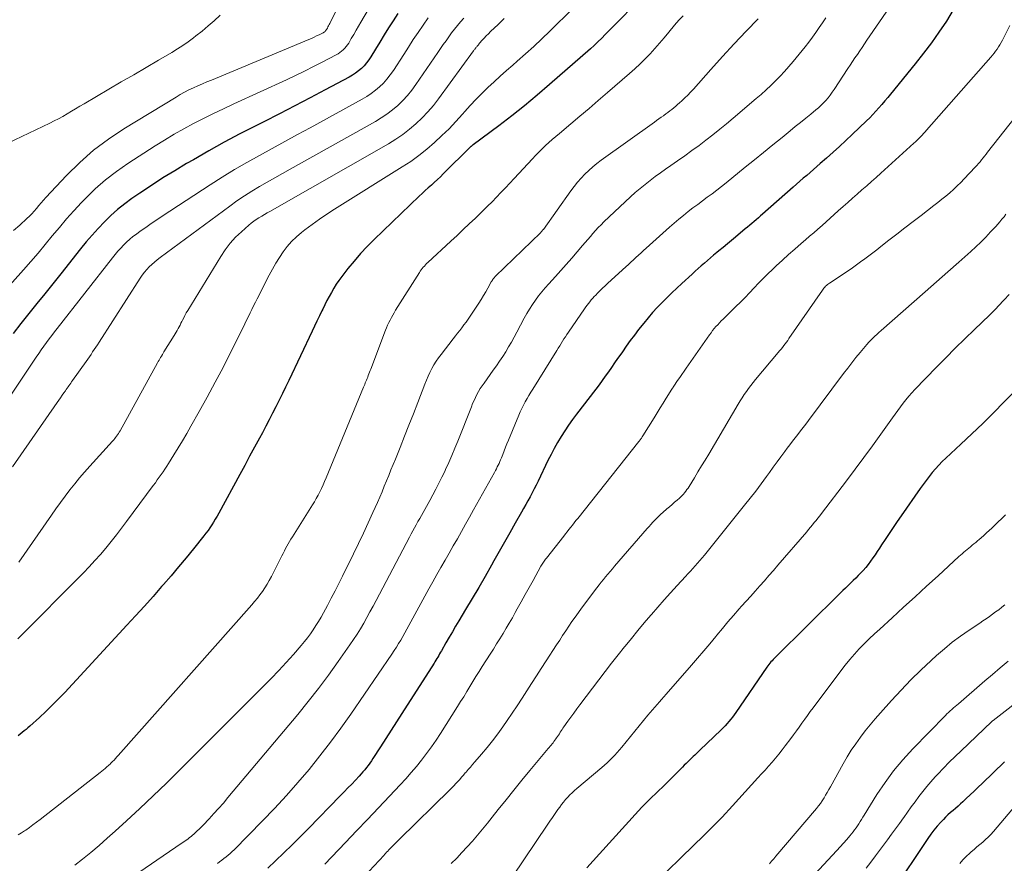
# Model space of a CAD drawing. Units: feet. Extents: x 1939997 to 1945044, y 549990 to 555000.
# Drawn here: x 1940810 to 1940936, y 552255 to 552362 of the extents above; entities that cross this region are included whole.
import ezdxf

# ---------------------------------------------------------------- set-up
doc = ezdxf.new("R2010")
doc.units = ezdxf.units.FT
doc.header["$LTSCALE"] = 100
doc.header["$MEASUREMENT"] = 0
doc.layers.add('CONTOUR INDEX', color=32, linetype='Continuous', lineweight=25)
doc.layers.add('CONTOUR INTERMEDIATE', color=40, linetype='Continuous', lineweight=15)

msp = doc.modelspace()

# ---------------------------------------------------------------- linework, layer by layer
at = {"layer": 'CONTOUR INDEX', "flags": 128}
for points, elevation in [([(1940888.35, 552364.16), (1940886.69, 552362.48), (1940886.22, 552362.01), (1940885.76, 552361.54), (1940885.3, 552361.06), (1940884.85, 552360.59), (1940884.39, 552360.12), (1940883.92, 552359.65), (1940883.44, 552359.2), (1940882.95, 552358.76), (1940877.75, 552354.21), (1940876.17, 552352.86), (1940874.56, 552351.53), (1940872.93, 552350.24), (1940871.27, 552348.98), (1940868.01, 552346.56), (1940867.96, 552346.53), (1940867.92, 552346.49), (1940867.88, 552346.46), (1940867.84, 552346.42), (1940867.8, 552346.38), (1940867.76, 552346.34), (1940867.72, 552346.31), (1940867.68, 552346.27), (1940864.21, 552342.83), (1940863.84, 552342.46), (1940863.46, 552342.11), (1940863.07, 552341.75), (1940862.69, 552341.41), (1940862.3, 552341.06), (1940861.91, 552340.71), (1940861.53, 552340.36), (1940861.15, 552340), (1940855.39, 552334.48), (1940854.51, 552333.6), (1940853.66, 552332.69), (1940852.85, 552331.74), (1940852.06, 552330.78), (1940851.27, 552329.75), (1940850.92, 552329.27), (1940850.58, 552328.78), (1940850.26, 552328.27), (1940849.95, 552327.75), (1940849.67, 552327.22), (1940849.39, 552326.69), (1940849.11, 552326.16), (1940848.85, 552325.62), (1940848.74, 552325.4), (1940848.43, 552324.74), (1940848.12, 552324.09), (1940847.81, 552323.44), (1940847.5, 552322.79), (1940844.53, 552316.53), (1940844.12, 552315.69), (1940843.72, 552314.85), (1940843.3, 552314.01), (1940842.89, 552313.17), (1940842.46, 552312.34), (1940842.03, 552311.51), (1940841.6, 552310.69), (1940841.16, 552309.86), (1940840.79, 552309.19), (1940840.16, 552308.03), (1940839.54, 552306.87), (1940838.91, 552305.71), (1940838.28, 552304.56), (1940835.6, 552299.62), (1940835.39, 552299.24), (1940835.17, 552298.86), (1940834.95, 552298.49), (1940834.72, 552298.12), (1940834.49, 552297.76), (1940834.24, 552297.4), (1940833.98, 552297.05), (1940833.72, 552296.71), (1940832.39, 552295.07), (1940831.45, 552293.92), (1940830.49, 552292.78), (1940829.53, 552291.64), (1940828.55, 552290.52), (1940828.33, 552290.26), (1940827.23, 552289.02), (1940826.13, 552287.79), (1940825.01, 552286.56), (1940823.89, 552285.34), (1940815.98, 552276.79), (1940815.2, 552275.97), (1940814.4, 552275.16), (1940813.58, 552274.37), (1940812.75, 552273.6), (1940811.53, 552272.5), (1940811.29, 552272.29), (1940811.05, 552272.08), (1940810.8, 552271.88), (1940810.55, 552271.67), (1940810.31, 552271.47), (1940810.06, 552271.26)], 1020), ([(1940929.19, 552363.72), (1940928.3, 552362.3), (1940927.36, 552360.91), (1940926.39, 552359.54), (1940925.38, 552358.2), (1940924.34, 552356.88), (1940921.2, 552353.01), (1940920.83, 552352.57), (1940920.46, 552352.13), (1940920.09, 552351.69), (1940919.72, 552351.26), (1940919.33, 552350.83), (1940918.94, 552350.41), (1940918.54, 552350), (1940918.13, 552349.6), (1940916.31, 552347.84), (1940915.51, 552347.08), (1940914.7, 552346.33), (1940913.88, 552345.59), (1940913.04, 552344.86), (1940912.23, 552344.16), (1940911.8, 552343.78), (1940911.37, 552343.41), (1940910.94, 552343.03), (1940910.51, 552342.65), (1940910.08, 552342.28), (1940909.65, 552341.9), (1940909.22, 552341.52), (1940908.79, 552341.14), (1940904.9, 552337.72), (1940904.63, 552337.48), (1940904.35, 552337.24), (1940904.08, 552337), (1940903.8, 552336.76), (1940903.53, 552336.53), (1940903.25, 552336.29), (1940902.97, 552336.06), (1940902.69, 552335.82), (1940901.46, 552334.8), (1940900.93, 552334.35), (1940900.4, 552333.91), (1940899.86, 552333.47), (1940899.32, 552333.03), (1940899.05, 552332.81), (1940898.65, 552332.47), (1940898.25, 552332.14), (1940897.86, 552331.8), (1940897.47, 552331.46), (1940897.08, 552331.12), (1940896.69, 552330.77), (1940896.3, 552330.43), (1940895.92, 552330.08), (1940894.61, 552328.88), (1940893.97, 552328.28), (1940893.33, 552327.68), (1940892.7, 552327.07), (1940892.08, 552326.45), (1940891.47, 552325.82), (1940890.88, 552325.17), (1940890.31, 552324.51), (1940889.75, 552323.83), (1940889.1, 552323), (1940888.56, 552322.31), (1940888.04, 552321.61), (1940887.53, 552320.9), (1940887.03, 552320.19), (1940886.81, 552319.87), (1940886.42, 552319.31), (1940886.03, 552318.75), (1940885.64, 552318.19), (1940885.25, 552317.63), (1940884.85, 552317.08), (1940884.45, 552316.53), (1940884.05, 552315.98), (1940883.63, 552315.43), (1940881.2, 552312.25), (1940880.69, 552311.54), (1940880.18, 552310.83), (1940879.7, 552310.1), (1940879.23, 552309.37), (1940878.78, 552308.62), (1940878.34, 552307.86), (1940877.94, 552307.09), (1940877.54, 552306.31), (1940876.28, 552303.7), (1940876.03, 552303.2), (1940875.78, 552302.7), (1940875.52, 552302.2), (1940875.26, 552301.7), (1940874.99, 552301.21), (1940874.72, 552300.72), (1940874.45, 552300.23), (1940874.17, 552299.74), (1940873.36, 552298.33), (1940872.68, 552297.13), (1940872, 552295.94), (1940871.33, 552294.74), (1940870.66, 552293.54), (1940870.35, 552293), (1940869.54, 552291.57), (1940868.73, 552290.15), (1940867.89, 552288.74), (1940867.05, 552287.33), (1940866.2, 552285.92), (1940865.78, 552285.22), (1940865.37, 552284.52), (1940864.96, 552283.82), (1940864.55, 552283.11), (1940863.98, 552282.1), (1940863.87, 552281.9), (1940863.75, 552281.7), (1940863.63, 552281.49), (1940863.52, 552281.29), (1940863.4, 552281.09), (1940863.28, 552280.89), (1940863.15, 552280.69), (1940863.03, 552280.49), (1940858.91, 552274.1), (1940858.24, 552273.04), (1940857.56, 552271.99), (1940856.88, 552270.93), (1940856.21, 552269.87), (1940855.24, 552268.36), (1940855.05, 552268.06), (1940854.85, 552267.77), (1940854.64, 552267.48), (1940854.42, 552267.2), (1940854.2, 552266.93), (1940853.97, 552266.65), (1940853.74, 552266.39), (1940853.5, 552266.13), (1940853.02, 552265.62), (1940852.54, 552265.11), (1940852.05, 552264.61), (1940851.57, 552264.1), (1940851.08, 552263.6), (1940847.02, 552259.44), (1940845.99, 552258.4), (1940844.96, 552257.37), (1940843.91, 552256.35), (1940842.85, 552255.34), (1940841.85, 552254.4)], 1000), ([(1940858.4, 552363.29), (1940857.81, 552362.34), (1940857.25, 552361.44), (1940856.69, 552360.54), (1940856.14, 552359.64), (1940855.59, 552358.74), (1940855, 552357.76), (1940854.74, 552357.36), (1940854.45, 552356.98), (1940854.13, 552356.62), (1940853.79, 552356.28), (1940853.42, 552355.98), (1940853.04, 552355.69), (1940852.63, 552355.42), (1940852.22, 552355.18), (1940849.18, 552353.56), (1940847.24, 552352.53), (1940845.29, 552351.5), (1940843.33, 552350.49), (1940841.36, 552349.49), (1940840.32, 552348.97), (1940838.31, 552347.93), (1940836.31, 552346.87), (1940834.34, 552345.77), (1940832.37, 552344.65), (1940831.51, 552344.15), (1940830, 552343.25), (1940828.5, 552342.32), (1940827.02, 552341.36), (1940825.55, 552340.38), (1940824.55, 552339.7), (1940823.62, 552339.02), (1940822.72, 552338.31), (1940821.86, 552337.54), (1940821.03, 552336.74), (1940820.24, 552335.9), (1940819.47, 552335.05), (1940818.73, 552334.17), (1940818, 552333.28), (1940815.49, 552330.12), (1940814.47, 552328.85), (1940813.46, 552327.58), (1940812.44, 552326.31), (1940811.42, 552325.05), (1940810.4, 552323.78), (1940809.4, 552322.51)], 1040), ([(1940937.48, 552315.64), (1940935.68, 552313.79), (1940934.32, 552312.41), (1940932.95, 552311.05), (1940931.55, 552309.71), (1940930.14, 552308.39), (1940928.22, 552306.63), (1940927.77, 552306.19), (1940927.33, 552305.73), (1940926.91, 552305.26), (1940926.5, 552304.78), (1940926.11, 552304.28), (1940925.72, 552303.77), (1940925.34, 552303.26), (1940924.97, 552302.75), (1940922.54, 552299.29), (1940922.02, 552298.54), (1940921.51, 552297.79), (1940921, 552297.03), (1940920.5, 552296.27), (1940920.05, 552295.59), (1940919.78, 552295.17), (1940919.5, 552294.75), (1940919.22, 552294.33), (1940918.94, 552293.91), (1940918.66, 552293.5), (1940918.35, 552293.1), (1940918.03, 552292.71), (1940917.7, 552292.33), (1940917.39, 552292), (1940917.08, 552291.67), (1940916.76, 552291.34), (1940916.43, 552291.02), (1940916.1, 552290.7), (1940915.77, 552290.38), (1940915.44, 552290.07), (1940915.11, 552289.75), (1940914.79, 552289.43), (1940906.54, 552281.28), (1940906.39, 552281.13), (1940906.24, 552280.97), (1940906.1, 552280.82), (1940905.96, 552280.66), (1940905.82, 552280.49), (1940905.69, 552280.32), (1940905.57, 552280.15), (1940905.44, 552279.98), (1940901.47, 552274.23), (1940901.27, 552273.94), (1940901.05, 552273.65), (1940900.83, 552273.36), (1940900.61, 552273.08), (1940900.37, 552272.81), (1940900.13, 552272.54), (1940899.88, 552272.28), (1940899.63, 552272.03), (1940896.88, 552269.41), (1940896.67, 552269.21), (1940896.46, 552269.01), (1940896.24, 552268.81), (1940896.03, 552268.61), (1940895.82, 552268.41), (1940895.61, 552268.2), (1940895.41, 552268), (1940895.21, 552267.79), (1940895.15, 552267.74), (1940894.92, 552267.5), (1940894.69, 552267.26), (1940894.46, 552267.03), (1940894.23, 552266.8), (1940892.55, 552265.14), (1940892.12, 552264.71), (1940891.68, 552264.29), (1940891.24, 552263.86), (1940890.8, 552263.44), (1940890.36, 552263.02), (1940889.93, 552262.59), (1940889.51, 552262.15), (1940889.09, 552261.7), (1940884.1, 552256.23), (1940882.52, 552254.45)], 980), ([(1940935.72, 552267.95), (1940932.85, 552265.2), (1940932.34, 552264.71), (1940931.84, 552264.22), (1940931.33, 552263.74), (1940930.82, 552263.25), (1940930.42, 552262.86), (1940930.11, 552262.57), (1940929.8, 552262.29), (1940929.48, 552262.01), (1940929.15, 552261.75), (1940928.83, 552261.48), (1940928.51, 552261.2), (1940928.21, 552260.9), (1940927.92, 552260.6), (1940927.58, 552260.25), (1940927.14, 552259.76), (1940926.72, 552259.25), (1940926.32, 552258.72), (1940925.94, 552258.18), (1940921.4, 552251.36)], 960)]:
    msp.add_lwpolyline(points, dxfattribs=dict(at, elevation=elevation))
at = {"layer": 'CONTOUR INTERMEDIATE', "flags": 128}
for points, elevation in [([(1940924.71, 552369.39), (1940918.19, 552359.86), (1940917.88, 552359.41), (1940917.58, 552358.96), (1940917.27, 552358.51), (1940916.97, 552358.06), (1940916.66, 552357.61), (1940916.36, 552357.16), (1940916.06, 552356.71), (1940915.76, 552356.25), (1940914.03, 552353.6), (1940913.77, 552353.24), (1940913.51, 552352.88), (1940913.23, 552352.53), (1940912.95, 552352.2), (1940912.64, 552351.88), (1940912.33, 552351.56), (1940912, 552351.27), (1940911.66, 552350.98), (1940911.03, 552350.47), (1940910.38, 552349.93), (1940909.72, 552349.39), (1940909.06, 552348.86), (1940908.4, 552348.32), (1940907.37, 552347.49), (1940906.2, 552346.53), (1940905.02, 552345.58), (1940903.85, 552344.63), (1940902.67, 552343.68), (1940900.25, 552341.71), (1940899.65, 552341.24), (1940899.06, 552340.77), (1940898.45, 552340.31), (1940897.84, 552339.86), (1940897.23, 552339.41), (1940896.62, 552338.96), (1940896.02, 552338.5), (1940895.41, 552338.04), (1940894.8, 552337.56), (1940894.21, 552337.07), (1940893.63, 552336.57), (1940893.05, 552336.07), (1940890.06, 552333.36), (1940889.74, 552333.06), (1940889.41, 552332.77), (1940889.09, 552332.47), (1940888.76, 552332.18), (1940888.44, 552331.88), (1940888.11, 552331.59), (1940887.79, 552331.29), (1940887.46, 552331), (1940885.17, 552328.91), (1940884.84, 552328.6), (1940884.51, 552328.29), (1940884.19, 552327.97), (1940883.87, 552327.65), (1940883.63, 552327.4), (1940883.44, 552327.2), (1940883.25, 552326.99), (1940883.06, 552326.78), (1940882.88, 552326.56), (1940882.7, 552326.34), (1940882.53, 552326.12), (1940882.36, 552325.89), (1940882.2, 552325.66), (1940880.15, 552322.68), (1940879.96, 552322.39), (1940879.77, 552322.1), (1940879.59, 552321.81), (1940879.4, 552321.51), (1940879.22, 552321.22), (1940879.04, 552320.92), (1940878.86, 552320.63), (1940878.68, 552320.34), (1940875.62, 552315.43), (1940875.37, 552315.03), (1940875.13, 552314.62), (1940874.89, 552314.21), (1940874.65, 552313.8), (1940874.43, 552313.38), (1940874.21, 552312.96), (1940874.01, 552312.52), (1940873.82, 552312.09), (1940872.51, 552308.92), (1940872.32, 552308.47), (1940872.14, 552308.02), (1940871.96, 552307.56), (1940871.78, 552307.11), (1940871.61, 552306.67), (1940871.51, 552306.43), (1940871.41, 552306.2), (1940871.31, 552305.96), (1940871.2, 552305.73), (1940871.08, 552305.5), (1940870.97, 552305.27), (1940870.85, 552305.04), (1940870.72, 552304.82), (1940868.07, 552300.04), (1940867.56, 552299.12), (1940867.05, 552298.2), (1940866.53, 552297.28), (1940866.02, 552296.36), (1940865.49, 552295.45), (1940864.97, 552294.53), (1940864.45, 552293.62), (1940863.92, 552292.71), (1940863.4, 552291.8), (1940862.88, 552290.88), (1940862.37, 552289.96), (1940861.86, 552289.04), (1940859.82, 552285.29), (1940859.57, 552284.83), (1940859.31, 552284.37), (1940859.05, 552283.91), (1940858.79, 552283.45), (1940858.52, 552283), (1940858.24, 552282.55), (1940857.96, 552282.11), (1940857.66, 552281.67), (1940852.43, 552274.02), (1940851.15, 552272.21), (1940849.85, 552270.43), (1940848.5, 552268.69), (1940847.11, 552266.97), (1940845.68, 552265.29), (1940844.22, 552263.63), (1940842.72, 552262.01), (1940841.19, 552260.42), (1940837.58, 552256.75), (1940837.33, 552256.51), (1940837.07, 552256.27), (1940836.81, 552256.05), (1940836.54, 552255.83), (1940836.27, 552255.62), (1940835.99, 552255.41), (1940835.71, 552255.2), (1940835.43, 552255)], 1004), ([(1940852.54, 552367.69), (1940849.76, 552362.02), (1940849.68, 552361.87), (1940849.6, 552361.72), (1940849.52, 552361.56), (1940849.44, 552361.41), (1940849.35, 552361.25), (1940849.31, 552361.18), (1940849.26, 552361.11), (1940849.21, 552361.05), (1940849.16, 552361), (1940849.09, 552360.95), (1940849.03, 552360.9), (1940848.96, 552360.86), (1940848.89, 552360.82), (1940848.39, 552360.56), (1940848.07, 552360.41), (1940847.75, 552360.25), (1940847.42, 552360.1), (1940847.09, 552359.96), (1940834.68, 552354.8), (1940834.1, 552354.56), (1940833.53, 552354.31), (1940832.95, 552354.06), (1940832.38, 552353.8), (1940831.81, 552353.54), (1940831.26, 552353.25), (1940830.71, 552352.95), (1940830.17, 552352.63), (1940823.51, 552348.57), (1940821.54, 552347.26), (1940819.65, 552345.85), (1940817.89, 552344.29), (1940816.2, 552342.63), (1940813.58, 552339.82), (1940813.27, 552339.49), (1940812.97, 552339.15), (1940812.68, 552338.8), (1940812.39, 552338.45), (1940812.1, 552338.11), (1940811.8, 552337.77), (1940811.49, 552337.45), (1940811.16, 552337.14), (1940810.26, 552336.32), (1940809.45, 552335.64)], 1048), ([(1940855.23, 552364.77), (1940853.72, 552362.19), (1940853.41, 552361.66), (1940853.1, 552361.14), (1940852.8, 552360.61), (1940852.49, 552360.08), (1940852.17, 552359.51), (1940852.02, 552359.27), (1940851.85, 552359.05), (1940851.67, 552358.84), (1940851.47, 552358.64), (1940851.26, 552358.46), (1940851.03, 552358.29), (1940850.8, 552358.14), (1940850.55, 552358), (1940848.8, 552357.09), (1940847.66, 552356.51), (1940846.53, 552355.94), (1940845.38, 552355.39), (1940844.23, 552354.84), (1940837.51, 552351.75), (1940836.22, 552351.14), (1940834.94, 552350.53), (1940833.67, 552349.89), (1940832.4, 552349.25), (1940831.15, 552348.58), (1940829.91, 552347.88), (1940828.7, 552347.15), (1940827.49, 552346.4), (1940824.02, 552344.16), (1940822.57, 552343.16), (1940821.18, 552342.09), (1940819.87, 552340.92), (1940818.61, 552339.69), (1940818.12, 552339.18), (1940817.16, 552338.15), (1940816.21, 552337.1), (1940815.3, 552336.03), (1940814.4, 552334.94), (1940813.51, 552333.84), (1940812.61, 552332.76), (1940811.68, 552331.69), (1940810.75, 552330.63), (1940806.09, 552325.46)], 1044), ([(1940880.73, 552363.92), (1940877.79, 552361.04), (1940876.76, 552360.06), (1940875.73, 552359.08), (1940874.67, 552358.12), (1940873.61, 552357.18), (1940873.07, 552356.71), (1940872.27, 552356), (1940871.47, 552355.29), (1940870.69, 552354.57), (1940869.9, 552353.84), (1940869.13, 552353.1), (1940868.38, 552352.35), (1940867.65, 552351.57), (1940866.94, 552350.77), (1940866.67, 552350.47), (1940865.82, 552349.52), (1940864.94, 552348.6), (1940864.04, 552347.71), (1940863.11, 552346.84), (1940863.08, 552346.82), (1940862.11, 552345.98), (1940861.1, 552345.18), (1940860.06, 552344.43), (1940858.98, 552343.72), (1940850.35, 552338.34), (1940849.39, 552337.72), (1940848.44, 552337.08), (1940847.51, 552336.41), (1940846.59, 552335.73), (1940846.15, 552335.39), (1940845.5, 552334.83), (1940844.88, 552334.24), (1940844.32, 552333.59), (1940843.81, 552332.9), (1940843.33, 552332.18), (1940842.88, 552331.45), (1940842.45, 552330.7), (1940842.04, 552329.93), (1940840.51, 552326.94), (1940840.28, 552326.49), (1940840.05, 552326.03), (1940839.83, 552325.58), (1940839.61, 552325.12), (1940839.39, 552324.66), (1940839.16, 552324.2), (1940838.94, 552323.74), (1940838.71, 552323.29), (1940837.12, 552320.08), (1940836.15, 552318.18), (1940835.16, 552316.29), (1940834.15, 552314.41), (1940833.11, 552312.55), (1940832.06, 552310.69), (1940831.53, 552309.77), (1940830.99, 552308.85), (1940830.44, 552307.94), (1940829.89, 552307.03), (1940829.21, 552305.95), (1940828.98, 552305.59), (1940828.75, 552305.24), (1940828.51, 552304.89), (1940828.27, 552304.54), (1940828.02, 552304.19), (1940827.77, 552303.85), (1940827.53, 552303.5), (1940827.27, 552303.16), (1940823.85, 552298.54), (1940823.21, 552297.69), (1940822.56, 552296.84), (1940821.89, 552296.01), (1940821.22, 552295.18), (1940820.53, 552294.37), (1940819.83, 552293.57), (1940819.1, 552292.79), (1940818.36, 552292.02), (1940810.02, 552283.6)], 1024), ([(1940862.27, 552362.71), (1940861.63, 552361.8), (1940861.01, 552360.87), (1940860.39, 552359.94), (1940859.78, 552359), (1940859.18, 552358.06), (1940857.85, 552356), (1940857.46, 552355.44), (1940857.04, 552354.9), (1940856.59, 552354.4), (1940856.1, 552353.93), (1940855.58, 552353.49), (1940855.04, 552353.08), (1940854.47, 552352.7), (1940853.89, 552352.36), (1940847.25, 552348.72), (1940845.64, 552347.84), (1940844.03, 552346.96), (1940842.42, 552346.08), (1940840.81, 552345.2), (1940839.2, 552344.3), (1940837.62, 552343.38), (1940836.05, 552342.42), (1940834.5, 552341.44), (1940828.41, 552337.46), (1940827.7, 552336.99), (1940827, 552336.52), (1940826.3, 552336.03), (1940825.61, 552335.54), (1940825.11, 552335.18), (1940824.68, 552334.85), (1940824.26, 552334.51), (1940823.87, 552334.15), (1940823.48, 552333.78), (1940823.11, 552333.39), (1940822.75, 552332.99), (1940822.4, 552332.58), (1940822.06, 552332.16), (1940815.02, 552323.15), (1940814.67, 552322.71), (1940814.33, 552322.26), (1940813.99, 552321.81), (1940813.65, 552321.35), (1940813.32, 552320.9), (1940812.99, 552320.44), (1940812.67, 552319.98), (1940812.36, 552319.51), (1940807.83, 552312.75)], 1036), ([(1940835.79, 552363.04), (1940835.03, 552362.36), (1940834.27, 552361.69), (1940833.48, 552361.04), (1940832.69, 552360.41), (1940832.39, 552360.18), (1940831.72, 552359.68), (1940831.05, 552359.21), (1940830.35, 552358.76), (1940829.64, 552358.32), (1940827.92, 552357.32), (1940826.34, 552356.39), (1940824.77, 552355.47), (1940823.19, 552354.55), (1940821.61, 552353.63), (1940818.45, 552351.77), (1940817.91, 552351.46), (1940817.37, 552351.14), (1940816.83, 552350.81), (1940816.29, 552350.49), (1940815.75, 552350.17), (1940815.2, 552349.87), (1940814.64, 552349.58), (1940814.08, 552349.3), (1940807.84, 552346.33)], 1052), ([(1940866.82, 552362.69), (1940866.41, 552362.21), (1940866.02, 552361.74), (1940865.64, 552361.27), (1940865.27, 552360.79), (1940864.91, 552360.3), (1940864.56, 552359.8), (1940864.21, 552359.31), (1940863.87, 552358.81), (1940863.52, 552358.31), (1940860.73, 552354.22), (1940860.2, 552353.51), (1940859.65, 552352.83), (1940859.05, 552352.19), (1940858.41, 552351.57), (1940857.74, 552351), (1940857.04, 552350.47), (1940856.31, 552349.98), (1940855.56, 552349.52), (1940844.71, 552343.46), (1940843.73, 552342.9), (1940842.75, 552342.35), (1940841.76, 552341.78), (1940840.79, 552341.22), (1940839.82, 552340.64), (1940838.87, 552340.03), (1940837.93, 552339.4), (1940837.01, 552338.74), (1940828.13, 552332.18), (1940827.77, 552331.9), (1940827.42, 552331.61), (1940827.08, 552331.3), (1940826.75, 552330.98), (1940826.44, 552330.64), (1940826.14, 552330.3), (1940825.87, 552329.93), (1940825.61, 552329.55), (1940820.36, 552321.39), (1940820.16, 552321.08), (1940819.96, 552320.77), (1940819.75, 552320.46), (1940819.54, 552320.16), (1940819.34, 552319.85), (1940819.13, 552319.54), (1940818.91, 552319.24), (1940818.7, 552318.94), (1940816.97, 552316.5), (1940816.86, 552316.34), (1940816.75, 552316.18), (1940816.63, 552316.02), (1940816.52, 552315.86), (1940816.41, 552315.7), (1940816.29, 552315.54), (1940816.18, 552315.38), (1940816.07, 552315.22), (1940815.86, 552314.93), (1940815.65, 552314.63), (1940815.43, 552314.33), (1940815.22, 552314.02), (1940815.01, 552313.72), (1940809.31, 552305.54)], 1032), ([(1940894.78, 552362.99), (1940894.22, 552362.41), (1940893.68, 552361.8), (1940892.94, 552360.89), (1940892.36, 552360.19), (1940891.77, 552359.5), (1940891.16, 552358.81), (1940890.55, 552358.14), (1940889.92, 552357.48), (1940889.28, 552356.84), (1940888.61, 552356.21), (1940887.93, 552355.61), (1940885.13, 552353.19), (1940883.96, 552352.19), (1940882.79, 552351.19), (1940881.62, 552350.2), (1940880.45, 552349.21), (1940879, 552348), (1940878.55, 552347.62), (1940878.1, 552347.23), (1940877.66, 552346.84), (1940877.23, 552346.44), (1940876.8, 552346.03), (1940876.38, 552345.62), (1940875.97, 552345.2), (1940875.56, 552344.77), (1940873.23, 552342.25), (1940872.67, 552341.65), (1940872.12, 552341.06), (1940871.56, 552340.46), (1940870.99, 552339.88), (1940870.42, 552339.29), (1940869.85, 552338.71), (1940869.27, 552338.14), (1940868.68, 552337.58), (1940868.31, 552337.22), (1940867.52, 552336.48), (1940866.74, 552335.74), (1940865.96, 552335.01), (1940865.17, 552334.27), (1940862.24, 552331.55), (1940862.09, 552331.41), (1940861.94, 552331.26), (1940861.8, 552331.1), (1940861.66, 552330.94), (1940861.53, 552330.78), (1940861.4, 552330.61), (1940861.28, 552330.44), (1940861.17, 552330.26), (1940858.14, 552325.47), (1940857.96, 552325.16), (1940857.77, 552324.85), (1940857.6, 552324.54), (1940857.43, 552324.22), (1940857.27, 552323.9), (1940857.12, 552323.58), (1940856.97, 552323.25), (1940856.84, 552322.92), (1940854.96, 552317.98), (1940854.88, 552317.78), (1940854.81, 552317.57), (1940854.73, 552317.37), (1940854.66, 552317.17), (1940854.65, 552317.14), (1940854.58, 552316.95), (1940854.51, 552316.76), (1940854.43, 552316.58), (1940854.36, 552316.39), (1940854.28, 552316.21), (1940854.21, 552316.02), (1940854.13, 552315.84), (1940854.06, 552315.65), (1940849.27, 552304.1), (1940849.08, 552303.66), (1940848.89, 552303.22), (1940848.69, 552302.78), (1940848.48, 552302.35), (1940848.26, 552301.92), (1940848.03, 552301.49), (1940847.79, 552301.08), (1940847.54, 552300.67), (1940844.99, 552296.6), (1940844.81, 552296.3), (1940844.63, 552296.01), (1940844.46, 552295.71), (1940844.29, 552295.41), (1940844.13, 552295.1), (1940843.97, 552294.8), (1940843.81, 552294.49), (1940843.65, 552294.18), (1940842.31, 552291.53), (1940842.05, 552291.05), (1940841.78, 552290.57), (1940841.49, 552290.11), (1940841.18, 552289.66), (1940840.86, 552289.22), (1940840.53, 552288.79), (1940840.18, 552288.36), (1940839.83, 552287.95), (1940822.81, 552268.75), (1940822.63, 552268.56), (1940822.45, 552268.36), (1940822.27, 552268.17), (1940822.09, 552267.98), (1940821.83, 552267.72), (1940821.77, 552267.66), (1940821.72, 552267.61), (1940821.66, 552267.55), (1940821.6, 552267.5), (1940821.32, 552267.26), (1940821.12, 552267.09), (1940820.92, 552266.92), (1940820.72, 552266.76), (1940820.51, 552266.59), (1940812.85, 552260.58), (1940812.4, 552260.24), (1940811.94, 552259.9), (1940811.48, 552259.57), (1940811.01, 552259.24), (1940810.85, 552259.14), (1940810.46, 552258.88), (1940810.05, 552258.63)], 1016), ([(1940871.95, 552362.62), (1940871.19, 552361.89), (1940870.23, 552360.97), (1940869.96, 552360.7), (1940869.69, 552360.43), (1940869.43, 552360.15), (1940869.18, 552359.86), (1940868.84, 552359.48), (1940868.76, 552359.38), (1940868.68, 552359.29), (1940868.6, 552359.2), (1940868.52, 552359.1), (1940868.47, 552359.04), (1940868.42, 552358.98), (1940868.37, 552358.92), (1940868.32, 552358.85), (1940868.27, 552358.79), (1940868.22, 552358.72), (1940868.17, 552358.66), (1940868.12, 552358.59), (1940868.08, 552358.53), (1940863.62, 552352.42), (1940862.95, 552351.57), (1940862.26, 552350.75), (1940861.51, 552349.97), (1940860.73, 552349.22), (1940859.9, 552348.52), (1940859.05, 552347.85), (1940858.16, 552347.25), (1940857.23, 552346.68), (1940842.13, 552338.07), (1940841.78, 552337.87), (1940841.43, 552337.67), (1940841.08, 552337.46), (1940840.73, 552337.26), (1940840.39, 552337.04), (1940840.06, 552336.82), (1940839.74, 552336.57), (1940839.43, 552336.31), (1940838.49, 552335.47), (1940837.75, 552334.76), (1940837.06, 552334), (1940836.43, 552333.18), (1940835.86, 552332.33), (1940831.65, 552325.42), (1940831.47, 552325.12), (1940831.3, 552324.82), (1940831.14, 552324.51), (1940830.98, 552324.2), (1940830.9, 552324.04), (1940830.78, 552323.81), (1940830.67, 552323.58), (1940830.55, 552323.36), (1940830.43, 552323.14), (1940830.31, 552322.91), (1940830.18, 552322.69), (1940830.05, 552322.47), (1940829.92, 552322.26), (1940828.63, 552320.17), (1940828.52, 552320), (1940828.42, 552319.82), (1940828.31, 552319.64), (1940828.2, 552319.47), (1940828.1, 552319.29), (1940828, 552319.11), (1940827.89, 552318.93), (1940827.79, 552318.75), (1940823.03, 552310.1), (1940822.93, 552309.93), (1940822.82, 552309.76), (1940822.71, 552309.59), (1940822.59, 552309.43), (1940822.47, 552309.27), (1940822.35, 552309.12), (1940822.22, 552308.96), (1940822.09, 552308.81), (1940819.18, 552305.6), (1940818.52, 552304.86), (1940817.88, 552304.11), (1940817.25, 552303.34), (1940816.63, 552302.57), (1940816.02, 552301.78), (1940815.43, 552300.98), (1940814.85, 552300.18), (1940814.28, 552299.37), (1940810.15, 552293.38)], 1028), ([(1940904.32, 552362.6), (1940902.8, 552361.01), (1940901.28, 552359.41), (1940899.79, 552357.79), (1940898.31, 552356.15), (1940896.07, 552353.64), (1940895.71, 552353.26), (1940895.35, 552352.88), (1940894.98, 552352.51), (1940894.61, 552352.15), (1940894.31, 552351.88), (1940894.07, 552351.66), (1940893.83, 552351.45), (1940893.59, 552351.25), (1940893.34, 552351.05), (1940893.08, 552350.86), (1940892.83, 552350.67), (1940892.57, 552350.48), (1940892.31, 552350.29), (1940892.25, 552350.25), (1940891.97, 552350.05), (1940891.68, 552349.84), (1940891.39, 552349.64), (1940891.1, 552349.43), (1940884.34, 552344.58), (1940883.79, 552344.16), (1940883.25, 552343.73), (1940882.74, 552343.27), (1940882.24, 552342.79), (1940881.76, 552342.29), (1940881.31, 552341.78), (1940880.87, 552341.24), (1940880.46, 552340.69), (1940876.96, 552335.77), (1940876.91, 552335.71), (1940876.87, 552335.66), (1940876.83, 552335.6), (1940876.78, 552335.54), (1940876.73, 552335.49), (1940876.68, 552335.44), (1940876.64, 552335.39), (1940876.58, 552335.33), (1940870.88, 552329.8), (1940870.8, 552329.72), (1940870.72, 552329.64), (1940870.65, 552329.55), (1940870.58, 552329.46), (1940870.51, 552329.37), (1940870.45, 552329.27), (1940870.39, 552329.17), (1940870.33, 552329.08), (1940869.9, 552328.29), (1940869.63, 552327.81), (1940869.34, 552327.33), (1940869.04, 552326.85), (1940868.74, 552326.38), (1940867.63, 552324.71), (1940867.38, 552324.34), (1940867.12, 552323.97), (1940866.85, 552323.61), (1940866.58, 552323.25), (1940866.31, 552322.9), (1940866.03, 552322.55), (1940865.76, 552322.19), (1940865.48, 552321.84), (1940863.93, 552319.85), (1940863.61, 552319.41), (1940863.3, 552318.97), (1940863.02, 552318.5), (1940862.75, 552318.03), (1940862.51, 552317.55), (1940862.27, 552317.06), (1940862.06, 552316.56), (1940861.85, 552316.05), (1940860.96, 552313.72), (1940860.4, 552312.29), (1940859.84, 552310.85), (1940859.27, 552309.42), (1940858.7, 552307.98), (1940858.11, 552306.51), (1940857.83, 552305.82), (1940857.55, 552305.12), (1940857.26, 552304.43), (1940856.98, 552303.73), (1940856.7, 552303.04), (1940856.41, 552302.35), (1940856.11, 552301.66), (1940855.81, 552300.97), (1940855.24, 552299.69), (1940854.65, 552298.37), (1940854.04, 552297.05), (1940853.42, 552295.74), (1940852.78, 552294.44), (1940851.37, 552291.59), (1940850.9, 552290.65), (1940850.43, 552289.72), (1940849.94, 552288.79), (1940849.45, 552287.87), (1940848.94, 552286.91), (1940848.64, 552286.36), (1940848.32, 552285.82), (1940847.99, 552285.29), (1940847.65, 552284.76), (1940847.29, 552284.25), (1940846.91, 552283.74), (1940846.52, 552283.25), (1940846.12, 552282.77), (1940845.12, 552281.62), (1940844.19, 552280.58), (1940843.25, 552279.56), (1940842.29, 552278.55), (1940841.32, 552277.56), (1940830.6, 552266.88), (1940828.94, 552265.24), (1940827.26, 552263.61), (1940825.56, 552262.01), (1940823.85, 552260.42), (1940822.43, 552259.12), (1940821.41, 552258.2), (1940820.38, 552257.29), (1940819.32, 552256.4), (1940818.26, 552255.53), (1940817.29, 552254.76)], 1012), ([(1940912.96, 552362.73), (1940912.54, 552362.1), (1940912.11, 552361.47), (1940911.67, 552360.85), (1940911.23, 552360.24), (1940910.77, 552359.64), (1940910.3, 552359.04), (1940908.78, 552357.15), (1940908.24, 552356.51), (1940907.7, 552355.88), (1940907.13, 552355.27), (1940906.55, 552354.68), (1940905.95, 552354.1), (1940905.34, 552353.53), (1940904.72, 552352.97), (1940904.09, 552352.43), (1940901.16, 552349.94), (1940900.3, 552349.23), (1940899.44, 552348.52), (1940898.56, 552347.82), (1940897.68, 552347.14), (1940896.79, 552346.46), (1940895.89, 552345.8), (1940894.99, 552345.15), (1940894.07, 552344.5), (1940893.21, 552343.91), (1940892.54, 552343.44), (1940891.88, 552342.97), (1940891.22, 552342.49), (1940890.56, 552342.01), (1940889.92, 552341.51), (1940889.29, 552341), (1940888.67, 552340.46), (1940888.07, 552339.92), (1940884.68, 552336.72), (1940884.32, 552336.37), (1940883.96, 552336), (1940883.61, 552335.63), (1940883.28, 552335.25), (1940882.95, 552334.86), (1940882.61, 552334.47), (1940882.28, 552334.09), (1940881.95, 552333.7), (1940881.26, 552332.89), (1940880.57, 552332.1), (1940879.88, 552331.31), (1940879.19, 552330.53), (1940878.49, 552329.76), (1940877.65, 552328.85), (1940877.2, 552328.34), (1940876.77, 552327.83), (1940876.35, 552327.29), (1940875.95, 552326.75), (1940875.57, 552326.19), (1940875.2, 552325.62), (1940874.86, 552325.04), (1940874.53, 552324.44), (1940873.59, 552322.66), (1940873.25, 552322.03), (1940872.9, 552321.41), (1940872.54, 552320.79), (1940872.17, 552320.19), (1940871.78, 552319.59), (1940871.39, 552318.99), (1940870.98, 552318.4), (1940870.57, 552317.82), (1940869.4, 552316.2), (1940869.16, 552315.85), (1940868.93, 552315.49), (1940868.71, 552315.12), (1940868.5, 552314.74), (1940868.31, 552314.36), (1940868.13, 552313.97), (1940867.95, 552313.58), (1940867.79, 552313.18), (1940866.07, 552308.8), (1940865.7, 552307.89), (1940865.32, 552306.98), (1940864.92, 552306.09), (1940864.51, 552305.2), (1940864.39, 552304.94), (1940864.02, 552304.19), (1940863.65, 552303.43), (1940863.27, 552302.69), (1940862.87, 552301.94), (1940862.5, 552301.24), (1940862.29, 552300.86), (1940862.07, 552300.47), (1940861.86, 552300.08), (1940861.64, 552299.69), (1940861.42, 552299.31), (1940861.21, 552298.92), (1940860.99, 552298.54), (1940860.77, 552298.15), (1940860.55, 552297.76), (1940860.33, 552297.36), (1940860.12, 552296.97), (1940859.91, 552296.58), (1940855.65, 552288.49), (1940855.26, 552287.77), (1940854.87, 552287.04), (1940854.47, 552286.33), (1940854.07, 552285.61), (1940853.66, 552284.9), (1940853.23, 552284.21), (1940852.78, 552283.52), (1940852.32, 552282.84), (1940850.83, 552280.71), (1940849.59, 552279), (1940848.32, 552277.3), (1940847.01, 552275.63), (1940845.67, 552273.99), (1940836.77, 552263.38), (1940836.19, 552262.69), (1940835.59, 552262.01), (1940834.98, 552261.34), (1940834.37, 552260.68), (1940833.6, 552259.87), (1940833.36, 552259.62), (1940833.11, 552259.38), (1940832.86, 552259.13), (1940832.61, 552258.9), (1940832.43, 552258.74), (1940832.26, 552258.58), (1940832.08, 552258.44), (1940831.9, 552258.29), (1940831.72, 552258.15), (1940831.53, 552258.02), (1940831.34, 552257.89), (1940831.15, 552257.75), (1940830.96, 552257.62), (1940823.79, 552252.73)], 1008), ([(1940936.39, 552361.75), (1940935.44, 552359.87), (1940935.28, 552359.59), (1940935.12, 552359.3), (1940934.95, 552359.02), (1940934.77, 552358.75), (1940934.58, 552358.49), (1940934.39, 552358.22), (1940934.18, 552357.97), (1940933.97, 552357.72), (1940925.79, 552348.4), (1940925.6, 552348.18), (1940925.41, 552347.97), (1940925.21, 552347.76), (1940925.01, 552347.55), (1940924.81, 552347.34), (1940924.6, 552347.14), (1940924.39, 552346.94), (1940924.18, 552346.74), (1940919.96, 552342.92), (1940919.36, 552342.38), (1940918.76, 552341.85), (1940918.16, 552341.32), (1940917.55, 552340.8), (1940916.95, 552340.27), (1940916.34, 552339.74), (1940915.74, 552339.21), (1940915.15, 552338.67), (1940914.54, 552338.13), (1940914.02, 552337.66), (1940913.5, 552337.19), (1940912.98, 552336.73), (1940912.46, 552336.26), (1940911.94, 552335.8), (1940911.41, 552335.34), (1940910.88, 552334.89), (1940910.35, 552334.43), (1940909.8, 552333.96), (1940908.99, 552333.27), (1940908.2, 552332.57), (1940907.41, 552331.86), (1940906.64, 552331.13), (1940906.16, 552330.68), (1940905.56, 552330.1), (1940904.97, 552329.51), (1940904.39, 552328.91), (1940903.82, 552328.31), (1940903.24, 552327.7), (1940902.66, 552327.1), (1940902.08, 552326.51), (1940901.49, 552325.93), (1940899.87, 552324.34), (1940899.63, 552324.11), (1940899.4, 552323.87), (1940899.17, 552323.63), (1940898.95, 552323.38), (1940898.73, 552323.13), (1940898.52, 552322.87), (1940898.32, 552322.61), (1940898.13, 552322.34), (1940895.17, 552318.1), (1940894.89, 552317.7), (1940894.62, 552317.3), (1940894.34, 552316.9), (1940894.07, 552316.5), (1940893.59, 552315.8), (1940893.55, 552315.75), (1940893.52, 552315.7), (1940893.49, 552315.65), (1940893.45, 552315.6), (1940893.42, 552315.55), (1940893.39, 552315.5), (1940893.35, 552315.45), (1940893.32, 552315.4), (1940892.62, 552314.26), (1940892.24, 552313.64), (1940891.85, 552313.02), (1940891.47, 552312.4), (1940891.08, 552311.78), (1940889.62, 552309.45), (1940889.57, 552309.36), (1940889.51, 552309.27), (1940889.45, 552309.18), (1940889.39, 552309.09), (1940889.32, 552309.01), (1940889.26, 552308.92), (1940889.2, 552308.84), (1940889.13, 552308.76), (1940881.34, 552298.95), (1940881.11, 552298.67), (1940880.89, 552298.39), (1940880.67, 552298.11), (1940880.44, 552297.83), (1940880.22, 552297.55), (1940879.99, 552297.26), (1940879.77, 552296.98), (1940879.55, 552296.7), (1940877.34, 552293.89), (1940877.24, 552293.77), (1940877.15, 552293.64), (1940877.06, 552293.52), (1940876.97, 552293.39), (1940876.88, 552293.26), (1940876.8, 552293.12), (1940876.72, 552292.99), (1940876.64, 552292.85), (1940875.65, 552291.05), (1940875.15, 552290.14), (1940874.64, 552289.24), (1940874.14, 552288.33), (1940873.64, 552287.42), (1940873.39, 552286.96), (1940873.01, 552286.29), (1940872.62, 552285.61), (1940872.23, 552284.95), (1940871.83, 552284.28), (1940871.42, 552283.62), (1940871.01, 552282.96), (1940870.6, 552282.31), (1940870.18, 552281.65), (1940869.17, 552280.07), (1940868.77, 552279.43), (1940868.37, 552278.8), (1940867.98, 552278.16), (1940867.59, 552277.52), (1940867.2, 552276.88), (1940866.81, 552276.24), (1940866.42, 552275.61), (1940866.02, 552274.97), (1940863.86, 552271.56), (1940863.29, 552270.68), (1940862.7, 552269.83), (1940862.08, 552268.99), (1940861.45, 552268.16), (1940860.78, 552267.36), (1940860.11, 552266.56), (1940859.42, 552265.78), (1940858.71, 552265.02), (1940857.35, 552263.57), (1940855.95, 552262.08), (1940854.55, 552260.6), (1940853.15, 552259.13), (1940851.74, 552257.65), (1940849.1, 552254.91)], 996), ([(1940937.05, 552350.08), (1940933.56, 552345.59), (1940933.37, 552345.35), (1940933.18, 552345.11), (1940932.99, 552344.87), (1940932.79, 552344.63), (1940932.59, 552344.39), (1940932.39, 552344.16), (1940932.19, 552343.93), (1940931.98, 552343.71), (1940930.59, 552342.23), (1940930.14, 552341.76), (1940929.68, 552341.31), (1940929.21, 552340.87), (1940928.73, 552340.43), (1940928.24, 552340.01), (1940927.74, 552339.6), (1940927.23, 552339.19), (1940926.72, 552338.8), (1940925.09, 552337.56), (1940924.06, 552336.77), (1940923.03, 552335.98), (1940922, 552335.18), (1940920.97, 552334.38), (1940919.94, 552333.57), (1940919.43, 552333.18), (1940918.92, 552332.78), (1940918.41, 552332.39), (1940917.9, 552332), (1940917.38, 552331.62), (1940916.86, 552331.24), (1940916.33, 552330.87), (1940915.8, 552330.51), (1940913.4, 552328.92), (1940913.27, 552328.83), (1940913.15, 552328.73), (1940913.03, 552328.63), (1940912.92, 552328.52), (1940912.81, 552328.41), (1940912.71, 552328.29), (1940912.61, 552328.17), (1940912.52, 552328.04), (1940908.25, 552321.85), (1940908.09, 552321.63), (1940907.92, 552321.4), (1940907.76, 552321.18), (1940907.59, 552320.96), (1940907.41, 552320.74), (1940907.24, 552320.53), (1940907.06, 552320.31), (1940906.88, 552320.1), (1940904, 552316.65), (1940903.7, 552316.28), (1940903.4, 552315.9), (1940903.11, 552315.51), (1940902.83, 552315.12), (1940902.56, 552314.72), (1940902.3, 552314.32), (1940902.04, 552313.91), (1940901.79, 552313.5), (1940898.03, 552307.15), (1940897.58, 552306.39), (1940897.12, 552305.63), (1940896.66, 552304.87), (1940896.2, 552304.12), (1940895.52, 552303.03), (1940895.39, 552302.82), (1940895.26, 552302.62), (1940895.11, 552302.43), (1940894.96, 552302.23), (1940894.8, 552302.05), (1940894.64, 552301.87), (1940894.46, 552301.7), (1940894.29, 552301.54), (1940894, 552301.29), (1940893.68, 552301), (1940893.35, 552300.71), (1940893.03, 552300.43), (1940892.7, 552300.15), (1940892.2, 552299.72), (1940891.93, 552299.48), (1940891.67, 552299.23), (1940891.41, 552298.98), (1940891.15, 552298.72), (1940890.9, 552298.46), (1940890.66, 552298.19), (1940890.42, 552297.92), (1940890.18, 552297.65), (1940886.04, 552292.86), (1940885.75, 552292.52), (1940885.46, 552292.18), (1940885.17, 552291.84), (1940884.89, 552291.5), (1940884.61, 552291.16), (1940884.33, 552290.82), (1940884.06, 552290.47), (1940883.79, 552290.11), (1940881.84, 552287.52), (1940881.42, 552286.96), (1940881.01, 552286.38), (1940880.6, 552285.8), (1940880.21, 552285.22), (1940879.81, 552284.63), (1940879.42, 552284.04), (1940879.04, 552283.45), (1940878.65, 552282.86), (1940877.32, 552280.8), (1940876.7, 552279.84), (1940876.08, 552278.89), (1940875.47, 552277.94), (1940874.86, 552276.98), (1940874.24, 552276.03), (1940873.62, 552275.08), (1940872.98, 552274.14), (1940872.34, 552273.21), (1940871.78, 552272.39), (1940871.14, 552271.5), (1940870.48, 552270.63), (1940869.8, 552269.77), (1940869.1, 552268.93), (1940868.23, 552267.92), (1940867.95, 552267.6), (1940867.67, 552267.27), (1940867.39, 552266.95), (1940867.11, 552266.62), (1940867.02, 552266.53), (1940866.78, 552266.25), (1940866.54, 552265.98), (1940866.3, 552265.7), (1940866.07, 552265.43), (1940865.82, 552265.16), (1940865.57, 552264.89), (1940865.32, 552264.63), (1940865.06, 552264.37), (1940858.65, 552258.1), (1940858.39, 552257.84), (1940858.13, 552257.58), (1940857.87, 552257.32), (1940857.61, 552257.06), (1940857.24, 552256.69), (1940857.17, 552256.61), (1940857.09, 552256.53), (1940857.02, 552256.46), (1940856.95, 552256.38), (1940856.88, 552256.3), (1940856.8, 552256.22), (1940856.73, 552256.14), (1940856.66, 552256.07), (1940853.49, 552252.65)], 992), ([(1940935.9, 552337.7), (1940935.65, 552337.38), (1940935.39, 552337.06), (1940935.13, 552336.75), (1940934.87, 552336.44), (1940934.59, 552336.14), (1940933.94, 552335.44), (1940933.33, 552334.79), (1940932.71, 552334.16), (1940932.07, 552333.55), (1940931.41, 552332.96), (1940929.89, 552331.61), (1940928.47, 552330.35), (1940927.04, 552329.09), (1940925.62, 552327.83), (1940924.19, 552326.58), (1940919.98, 552322.88), (1940919.71, 552322.65), (1940919.44, 552322.4), (1940919.18, 552322.16), (1940918.92, 552321.91), (1940918.67, 552321.65), (1940918.42, 552321.39), (1940918.18, 552321.12), (1940917.95, 552320.85), (1940917.32, 552320.09), (1940916.78, 552319.43), (1940916.25, 552318.76), (1940915.73, 552318.09), (1940915.22, 552317.41), (1940910.73, 552311.41), (1940910.4, 552310.97), (1940910.06, 552310.53), (1940909.72, 552310.09), (1940909.38, 552309.66), (1940909.04, 552309.22), (1940908.7, 552308.79), (1940908.37, 552308.34), (1940908.03, 552307.9), (1940907.71, 552307.47), (1940907.22, 552306.81), (1940906.73, 552306.15), (1940906.25, 552305.48), (1940905.76, 552304.82), (1940905.38, 552304.29), (1940904.7, 552303.36), (1940904.01, 552302.44), (1940903.31, 552301.53), (1940902.6, 552300.63), (1940897.5, 552294.28), (1940897.21, 552293.93), (1940896.91, 552293.58), (1940896.61, 552293.23), (1940896.31, 552292.89), (1940896, 552292.55), (1940895.69, 552292.22), (1940895.38, 552291.88), (1940895.07, 552291.54), (1940894.01, 552290.4), (1940893.17, 552289.48), (1940892.35, 552288.57), (1940891.53, 552287.64), (1940890.72, 552286.7), (1940890.65, 552286.63), (1940889.82, 552285.65), (1940888.99, 552284.66), (1940888.18, 552283.67), (1940887.37, 552282.67), (1940887.31, 552282.6), (1940886.48, 552281.56), (1940885.66, 552280.51), (1940884.84, 552279.46), (1940884.03, 552278.4), (1940881.61, 552275.2), (1940881.22, 552274.68), (1940880.83, 552274.16), (1940880.46, 552273.64), (1940880.08, 552273.11), (1940879.58, 552272.39), (1940879.46, 552272.22), (1940879.34, 552272.04), (1940879.23, 552271.87), (1940879.11, 552271.7), (1940879, 552271.52), (1940878.88, 552271.35), (1940878.77, 552271.18), (1940878.65, 552271.01), (1940878.54, 552270.85), (1940878.43, 552270.69), (1940878.31, 552270.53), (1940878.19, 552270.38), (1940878.07, 552270.22), (1940877.94, 552270.07), (1940877.82, 552269.92), (1940877.69, 552269.77), (1940877.57, 552269.62), (1940875.25, 552266.83), (1940874.23, 552265.59), (1940873.21, 552264.35), (1940872.21, 552263.1), (1940871.21, 552261.85), (1940870.45, 552260.88), (1940869.83, 552260.11), (1940869.21, 552259.35), (1940868.57, 552258.6), (1940867.92, 552257.85), (1940867.26, 552257.12), (1940866.59, 552256.4), (1940865.92, 552255.68), (1940865.23, 552254.97)], 988), ([(1940936.29, 552327.49), (1940935.65, 552326.78), (1940934.9, 552325.97), (1940934.63, 552325.69), (1940934.36, 552325.4), (1940934.08, 552325.12), (1940933.8, 552324.85), (1940931.89, 552323.03), (1940930.66, 552321.84), (1940929.44, 552320.64), (1940928.23, 552319.42), (1940927.03, 552318.2), (1940924.28, 552315.36), (1940923.89, 552314.94), (1940923.51, 552314.51), (1940923.14, 552314.07), (1940922.79, 552313.62), (1940922.44, 552313.16), (1940922.1, 552312.7), (1940921.77, 552312.24), (1940921.43, 552311.77), (1940919.96, 552309.7), (1940918.89, 552308.2), (1940917.81, 552306.7), (1940916.7, 552305.22), (1940915.59, 552303.75), (1940912.4, 552299.59), (1940912.17, 552299.29), (1940911.94, 552298.99), (1940911.71, 552298.7), (1940911.47, 552298.41), (1940911.24, 552298.12), (1940911, 552297.83), (1940910.76, 552297.55), (1940910.51, 552297.26), (1940906.85, 552292.98), (1940906.28, 552292.32), (1940905.7, 552291.66), (1940905.13, 552291), (1940904.54, 552290.35), (1940903.96, 552289.7), (1940903.38, 552289.05), (1940902.8, 552288.4), (1940902.21, 552287.75), (1940901.92, 552287.42), (1940901.19, 552286.59), (1940900.48, 552285.77), (1940899.77, 552284.93), (1940899.07, 552284.09), (1940898.93, 552283.92), (1940898.16, 552282.99), (1940897.39, 552282.07), (1940896.61, 552281.16), (1940895.82, 552280.25), (1940892.62, 552276.57), (1940892.33, 552276.23), (1940892.03, 552275.9), (1940891.74, 552275.57), (1940891.44, 552275.24), (1940891.15, 552274.91), (1940890.86, 552274.57), (1940890.57, 552274.23), (1940890.29, 552273.89), (1940886.95, 552269.81), (1940886.66, 552269.47), (1940886.36, 552269.12), (1940886.05, 552268.79), (1940885.74, 552268.46), (1940885.42, 552268.14), (1940885.09, 552267.83), (1940884.75, 552267.52), (1940884.41, 552267.23), (1940881.23, 552264.54), (1940880.92, 552264.27), (1940880.62, 552264), (1940880.34, 552263.72), (1940880.06, 552263.43), (1940879.79, 552263.13), (1940879.53, 552262.82), (1940879.28, 552262.5), (1940879.04, 552262.18), (1940878.81, 552261.85), (1940878.46, 552261.35), (1940878.11, 552260.86), (1940877.77, 552260.36), (1940877.43, 552259.86), (1940873.08, 552253.38)], 984), ([(1940935.84, 552299.39), (1940935.36, 552298.93), (1940934.88, 552298.47), (1940934.39, 552298.01), (1940934.09, 552297.72), (1940933.75, 552297.41), (1940933.42, 552297.1), (1940933.08, 552296.79), (1940932.73, 552296.49), (1940932.47, 552296.26), (1940932.26, 552296.08), (1940932.04, 552295.89), (1940931.82, 552295.71), (1940931.6, 552295.53), (1940931.37, 552295.34), (1940931.15, 552295.17), (1940930.94, 552294.99), (1940930.73, 552294.81), (1940930.52, 552294.63), (1940930.31, 552294.45), (1940930.1, 552294.26), (1940929.9, 552294.08), (1940927.24, 552291.64), (1940925.78, 552290.3), (1940924.32, 552288.96), (1940922.86, 552287.63), (1940921.4, 552286.3), (1940919.82, 552284.86), (1940919.15, 552284.24), (1940918.49, 552283.61), (1940917.85, 552282.97), (1940917.21, 552282.32), (1940916.6, 552281.65), (1940916, 552280.96), (1940915.43, 552280.26), (1940914.87, 552279.54), (1940911.33, 552274.82), (1940910.97, 552274.34), (1940910.61, 552273.85), (1940910.26, 552273.36), (1940909.91, 552272.86), (1940909.56, 552272.37), (1940909.21, 552271.88), (1940908.85, 552271.39), (1940908.48, 552270.91), (1940907.78, 552269.98), (1940907.37, 552269.45), (1940906.95, 552268.93), (1940906.52, 552268.41), (1940906.09, 552267.9), (1940905.65, 552267.39), (1940905.2, 552266.89), (1940904.75, 552266.39), (1940904.3, 552265.89), (1940901.06, 552262.33), (1940900.62, 552261.85), (1940900.18, 552261.37), (1940899.73, 552260.9), (1940899.28, 552260.43), (1940898.82, 552259.97), (1940898.36, 552259.51), (1940897.9, 552259.05), (1940897.43, 552258.59), (1940894.54, 552255.78), (1940892.64, 552253.91)], 976), ([(1940935.74, 552287.95), (1940935.36, 552287.63), (1940934.98, 552287.32), (1940934.58, 552287.03), (1940934.18, 552286.74), (1940933.78, 552286.45), (1940933.37, 552286.17), (1940932.96, 552285.9), (1940932.55, 552285.62), (1940931.19, 552284.71), (1940930.11, 552283.96), (1940929.06, 552283.17), (1940928.05, 552282.34), (1940927.05, 552281.48), (1940926.35, 552280.85), (1940925.05, 552279.62), (1940923.77, 552278.37), (1940922.54, 552277.08), (1940921.33, 552275.77), (1940919.91, 552274.19), (1940919.25, 552273.42), (1940918.6, 552272.65), (1940917.97, 552271.87), (1940917.35, 552271.07), (1940916.76, 552270.25), (1940916.19, 552269.42), (1940915.66, 552268.56), (1940915.15, 552267.69), (1940913.53, 552264.76), (1940913.33, 552264.4), (1940913.13, 552264.05), (1940912.92, 552263.69), (1940912.72, 552263.34), (1940912.5, 552262.99), (1940912.27, 552262.65), (1940912.03, 552262.33), (1940911.77, 552262.01), (1940906.57, 552255.91), (1940906.31, 552255.59), (1940906.04, 552255.28), (1940905.77, 552254.96)], 972), ([(1940936.17, 552280.75), (1940935.17, 552279.92), (1940934.18, 552279.08), (1940933.19, 552278.24), (1940929.83, 552275.34), (1940929.62, 552275.16), (1940929.41, 552274.98), (1940929.2, 552274.8), (1940928.99, 552274.62), (1940928.78, 552274.43), (1940928.58, 552274.24), (1940928.38, 552274.05), (1940928.19, 552273.86), (1940924.02, 552269.58), (1940922.77, 552268.21), (1940921.58, 552266.79), (1940920.49, 552265.3), (1940919.46, 552263.76), (1940917.83, 552261.15), (1940917.66, 552260.87), (1940917.49, 552260.6), (1940917.32, 552260.33), (1940917.15, 552260.05), (1940916.98, 552259.78), (1940916.8, 552259.52), (1940916.61, 552259.26), (1940916.41, 552259.01), (1940916.02, 552258.53), (1940915.62, 552258.05), (1940915.21, 552257.58), (1940914.79, 552257.11), (1940914.36, 552256.65), (1940910.98, 552253.04)], 968), ([(1940942.71, 552279.8), (1940934.25, 552273.2), (1940934.23, 552273.19), (1940934.21, 552273.18), (1940934.2, 552273.16), (1940934.18, 552273.15), (1940934.11, 552273.09), (1940934.09, 552273.07), (1940934.08, 552273.06), (1940934.06, 552273.04), (1940934.04, 552273.03), (1940930.18, 552269.35), (1940929.42, 552268.62), (1940928.67, 552267.88), (1940927.93, 552267.12), (1940927.21, 552266.36), (1940926.88, 552266.01), (1940926.34, 552265.41), (1940925.8, 552264.79), (1940925.29, 552264.15), (1940924.8, 552263.51), (1940924.32, 552262.85), (1940923.84, 552262.19), (1940923.36, 552261.52), (1940922.89, 552260.86), (1940922.84, 552260.79), (1940922.34, 552260.09), (1940921.84, 552259.4), (1940921.33, 552258.71), (1940920.82, 552258.02), (1940919.27, 552255.97), (1940918.67, 552255.17), (1940918.07, 552254.38)], 964), ([(1940939.71, 552265.43), (1940934.3, 552259.05), (1940933.98, 552258.69), (1940933.65, 552258.35), (1940933.3, 552258.03), (1940932.94, 552257.72), (1940932.57, 552257.41), (1940932.2, 552257.11), (1940931.83, 552256.79), (1940931.48, 552256.47), (1940931.28, 552256.3), (1940930.84, 552255.88), (1940930.42, 552255.44), (1940930.03, 552254.97)], 956)]:
    msp.add_lwpolyline(points, dxfattribs=dict(at, elevation=elevation))

doc.saveas('drawing.dxf')
